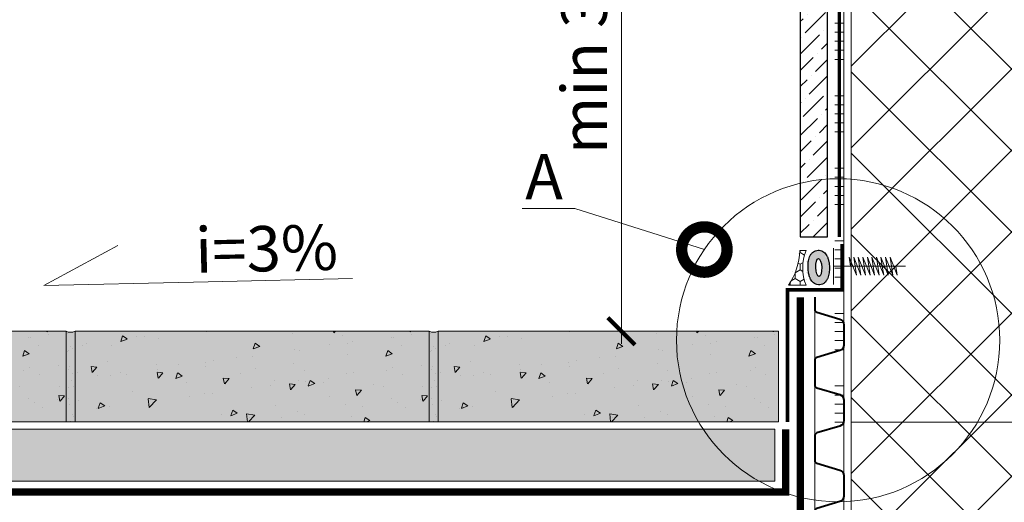
# Model space of a CAD drawing. Units: millimetres. Extents: x -30516 to 128684, y -16411 to 3415.
# Drawn here: x 91574 to 92117, y -7952 to -7686 of the extents above; entities that cross this region are included whole.
import ezdxf
from ezdxf import colors
from ezdxf.entities.mleader import LeaderData, LeaderLine
from ezdxf.math import Vec2, Vec3

# ---------------------------------------------------------------- set-up
doc = ezdxf.new("R2010")
doc.units = ezdxf.units.MM
for name, pattern in [('ACAD_ISO03W100', [30, 12, -18]), ('Штрих-пунктирная', [20, 7.5, -2, 1, -2, 7.5]), ('Штриховая', [6, 2, -2, 2])]:
    doc.linetypes.add(name, pattern=pattern)
doc.layers.get('0').update_dxf_attribs({"lineweight": 30})
doc.layers.get('DEFPOINTS').update_dxf_attribs({"color": 251, "lineweight": 0})
doc.layers.add('TN-АННОТАЦИИ', color=7, linetype='Continuous', lineweight=20, true_color=0x000000)
doc.layers.add('TN-АННТОТАЦИИ', color=7, linetype='Continuous', lineweight=20, true_color=0x000000)
for name, color, linetype, lineweight in [('TN-БЕТОН', 251, 'Continuous', 40), ('TN-ГЕОТЕКСТИЛЬ', 127, 'Continuous', 30), ('TN-ГЕРМЕТИК', 20, 'Continuous', 30), ('TN-КЛЕЙ', 1, 'Continuous', 15), ('TN-КРЕПЕЖ', 7, 'Continuous', 15), ('TN-РАЗМЕРЫ', 184, 'Continuous', 15), ('TN-СТЯЖКА', 252, 'Continuous', 15), ('TN-УТЕПЛИТЕЛЬ XPS', 252, 'Continuous', 15), ('Плитка', 234, 'Continuous', 5), ('ТН_Крепеж', 7, 'Continuous', 15)]:
    doc.layers.add(name, color=color, linetype=linetype, lineweight=lineweight)
doc.layers.add('Стеклосетка', color=7, linetype='ACAD_ISO03W100')
doc.styles.add('TN-Текст', font='isocpeur.ttf')
doc.styles.add('TN-Текст-Аннотативный', font='isocpeur.ttf')
doc.dimstyles.new('ПТС-Размеры-Аннотативный$0', dxfattribs={"dimtxt": 2.5, "dimasz": 1.5, "dimexe": 0.7, "dimexo": 1, "dimgap": 0.8, "dimtad": 1, "dimdec": 0, "dimzin": 0, "dimdsep": 46, "dimtxsty": 'TN-Текст-Аннотативный', "dimblk": 'ARCHTICK', "dimcen": 2, "dimdle": 0.7, "dimadec": 0, "dimazin": 0, "dimtfac": 1, "dimtdec": 0, "dimtmove": 1, "dimatfit": 3, "dimfxl": 0.7, "dimtolj": 1, "dimtzin": 0, "dimlwd": -1, "dimlwe": -1, "dimarcsym": 0})

# ---------------------------------------------------------------- blocks, each defined once
blk = doc.blocks.new('_ARCHTICK')
at = {"color": 0, "linetype": 'ByBlock', "ltscale": 10, "const_width": 0.15}
blk.add_lwpolyline([(-0.5, -0.5), (0.5, 0.5)], dxfattribs=at)
blk = doc.blocks.new('*D90')
at = {"layer": 'DEFPOINTS', "color": 0, "transparency": 16777216}
for p in [(91905.63, -7536.11), (92146.17, -7536.11), (91992.18, -7857.74)]:
    blk.add_point(p, dxfattribs=at)
at = {"layer": 'TN-РАЗМЕРЫ', "color": 0, "transparency": 16777216}
for p, q in [((91905.63, -7864.74), (91905.63, -7529.11)), ((92136.17, -7536.11), (91898.63, -7536.11)), ((91982.18, -7857.74), (91898.63, -7857.74))]:
    blk.add_line(p, q, dxfattribs=at)
at = {"layer": 'TN-РАЗМЕРЫ', "color": 0, "transparency": 16777216, "xscale": 15, "yscale": 15, "zscale": 15}
for p, rotation in [((91905.63, -7536.11), 90), ((91905.63, -7857.74), 270)]:
    blk.add_blockref('_ARCHTICK', p, dxfattribs=dict(at, rotation=rotation))
at = {"layer": 'TN-РАЗМЕРЫ', "color": 0, "transparency": 16777216, "insert": (91885.12, -7696.92), "char_height": 25, "attachment_point": 5, "rotation": 90, "style": 'TN-Текст-Аннотативный'}
blk.add_mtext('\\A1;min 300', dxfattribs=at)
blk = doc.blocks.new('*U55')
at = {"color": 7, "ltscale": 100}
for points in [[(0, 0), (0, 20)], [(0, -20), (0, 0), (18.7, 0)], [(23.7, 0), (25.2, -10), (17.2, 10), (18.7, 0)], [(18.7, 0), (79.2, 0)], [(28.7, 0), (30.2, -10), (22.2, 10), (23.7, 0)], [(33.7, 0), (35.2, -10), (27.2, 10), (28.7, 0)], [(38.7, 0), (40.2, -10), (32.2, 10), (33.7, 0)], [(43.7, 0), (45.2, -10), (37.2, 10), (38.7, 0)], [(48.7, 0), (50.2, -10), (42.2, 10), (43.7, 0)], [(53.7, 0), (55.2, -10), (47.2, 10), (48.7, 0)], [(58.7, 0), (60.2, -10), (52.2, 10), (53.7, 0)], [(63.7, 0), (65.2, -10), (57.2, 10), (58.7, 0)], [(68.7, 0), (70.2, -10), (62.2, 10), (63.7, 0)]]:
    blk.add_lwpolyline(points, dxfattribs=at)
blk = doc.blocks.new('_None')
blk = doc.blocks.new('_DotSmall')
at = {"color": 0, "linetype": 'ByBlock', "const_width": 0.5}
blk.add_lwpolyline([(-0.0625, 0, 1), (0.0625, 0, 1)], format="xyb", close=True, dxfattribs=at)
blk = doc.blocks.new('*D91')
at = {"layer": 'DEFPOINTS', "color": 0, "transparency": 16777216}
for p in [(91005.21, -7857.74), (92032.18, -7857.74), (92032.18, -8506.78)]:
    blk.add_point(p, dxfattribs=at)
at = {"layer": 'TN-РАЗМЕРЫ', "color": 0, "transparency": 16777216}
for p, q in [((91005.21, -7867.74), (91005.21, -8513.78)), ((92032.18, -7867.74), (92032.18, -8513.78)), ((90998.21, -8506.78), (92039.18, -8506.78))]:
    blk.add_line(p, q, dxfattribs=at)
at = {"layer": 'TN-РАЗМЕРЫ', "color": 0, "transparency": 16777216, "xscale": 15, "yscale": 15, "zscale": 15, "rotation": 180}
blk.add_blockref('_ARCHTICK', (91005.21, -8506.78), dxfattribs=at)
at = {"layer": 'TN-РАЗМЕРЫ', "color": 0, "transparency": 16777216, "xscale": 15, "yscale": 15, "zscale": 15}
blk.add_blockref('_ARCHTICK', (92032.18, -8506.78), dxfattribs=at)
at = {"layer": 'TN-РАЗМЕРЫ', "color": 0, "transparency": 16777216, "insert": (91518.7, -8486.28), "char_height": 25, "attachment_point": 5, "style": 'TN-Текст-Аннотативный'}
blk.add_mtext('\\A1;1000', dxfattribs=at)
blk = doc.blocks.new('*D92')
at = {"layer": 'DEFPOINTS', "color": 0, "transparency": 16777216}
for p in [(92032.18, -7920.36), (90852.64, -8178.58), (92032.18, -8582.1)]:
    blk.add_point(p, dxfattribs=at)
at = {"layer": 'TN-РАЗМЕРЫ', "color": 0, "transparency": 16777216}
for p, q in [((92032.18, -7930.36), (92032.18, -8589.1)), ((90852.64, -8188.58), (90852.64, -8589.1)), ((90845.64, -8582.1), (92039.18, -8582.1))]:
    blk.add_line(p, q, dxfattribs=at)
at = {"layer": 'TN-РАЗМЕРЫ', "color": 0, "transparency": 16777216, "xscale": 15, "yscale": 15, "zscale": 15, "rotation": 180}
blk.add_blockref('_ARCHTICK', (90852.64, -8582.1), dxfattribs=at)
at = {"layer": 'TN-РАЗМЕРЫ', "color": 0, "transparency": 16777216, "xscale": 15, "yscale": 15, "zscale": 15}
blk.add_blockref('_ARCHTICK', (92032.18, -8582.1), dxfattribs=at)
at = {"layer": 'TN-РАЗМЕРЫ', "color": 0, "transparency": 16777216, "insert": (91442.41, -8561.6), "char_height": 25, "attachment_point": 5, "style": 'TN-Текст-Аннотативный'}
blk.add_mtext('\\A1;1200', dxfattribs=at)
blk = doc.blocks.new('*U99')
at = {"color": 1, "ltscale": 100}
for points in [[(597.81, 0), (0, 0)], [(330, 0), (330, 5)], [(335, 0), (335, 5)], [(340, 0), (340, 5)], [(345, 0), (345, 5)], [(350, 0), (350, 5)], [(370, 0), (370, 5)], [(375, 0), (375, 5)], [(380, 0), (380, 5)], [(385, 0), (385, 5)], [(390, 0), (390, 5)], [(410, 0), (410, 5)], [(415, 0), (415, 5)], [(420, 0), (420, 5)], [(425, 0), (425, 5)], [(430, 0), (430, 5)], [(450, 0), (450, 5)], [(455, 0), (455, 5)], [(460, 0), (460, 5)], [(465, 0), (465, 5)], [(470, 0), (470, 5)], [(490, 0), (490, 5)], [(495, 0), (495, 5)], [(500, 0), (500, 5)], [(505, 0), (505, 5)], [(510, 0), (510, 5)], [(530, 0), (530, 5)], [(535, 0), (535, 5)], [(540, 0), (540, 5)], [(545, 0), (545, 5)], [(550, 0), (550, 5)]]:
    blk.add_lwpolyline(points, dxfattribs=at)
blk = doc.blocks.new('*U97')
at = {"color": 34}
for points in [[(-16, 249.6), (-16, 242.79, 0.331206), (-14.86, 241.26), (-2.28, 237.48, -0.331206), (0, 234.42), (0, 223.18, -0.331206), (-2.28, 220.12), (-14.86, 216.34, 0.331206), (-16, 214.81), (-16, 208)], [(-16, 208), (-16, 201.19, 0.331206), (-14.86, 199.66), (-2.28, 195.88, -0.331206), (0, 192.82), (0, 181.58, -0.331206), (-2.28, 178.52), (-14.86, 174.74, 0.331206), (-16, 173.21), (-16, 166.4)], [(-16, 166.4), (-16, 159.59, 0.331206), (-14.86, 158.06), (-2.28, 154.28, -0.331206), (0, 151.22), (0, 139.98, -0.331206), (-2.28, 136.92), (-14.86, 133.14, 0.331206), (-16, 131.61), (-16, 124.8)], [(-16, 124.8), (-16, 117.99, 0.331206), (-14.86, 116.46), (-2.28, 112.68, -0.331206), (0, 109.62), (0, 98.38, -0.331206), (-2.28, 95.32), (-14.86, 91.54, 0.331206), (-16, 90.01), (-16, 83.2)], [(-16, 83.2), (-16, 76.39, 0.331206), (-14.86, 74.86), (-2.28, 71.08, -0.331206), (0, 68.02), (0, 56.78, -0.331206), (-2.28, 53.72), (-14.86, 49.94, 0.331206), (-16, 48.41), (-16, 41.6)], [(-16, 41.6), (-16, 34.79, 0.331206), (-14.86, 33.26), (-2.28, 29.48, -0.331206), (0, 26.42), (0, 15.18, -0.331206), (-2.28, 12.12), (-14.86, 8.34, 0.331206), (-16, 6.81), (-16, 0)]]:
    blk.add_lwpolyline(points, format="xyb", dxfattribs=at)
at = {"color": 34, "lineweight": 15}
for points in [[(-16, 249.6), (-16, 208)], [(0, 249.6), (0, 208)], [(-16, 208), (-16, 166.4)], [(0, 208), (0, 166.4)], [(-16, 166.4), (-16, 124.8)], [(0, 166.4), (0, 124.8)], [(-16, 124.8), (-16, 83.2)], [(0, 124.8), (0, 83.2)], [(-16, 83.2), (-16, 41.6)], [(0, 83.2), (0, 41.6)], [(-16, 41.6), (-16, 0)], [(0, 41.6), (0, 0)]]:
    blk.add_lwpolyline(points, dxfattribs=at)

msp = doc.modelspace()

# ---------------------------------------------------------------- hatches: boundary and pattern name
at = {"lineweight": 9}
h = msp.add_hatch(dxfattribs=at)
h.set_pattern_fill('ANSI36', color=256, scale=2)
h.set_pattern_definition([(45, (81643.6276, -1981.902), (3.367596, 12.347852), [15.875, -3.175, 0, -3.175])])
h.paths.add_polyline_path([(92004.18, -7805.73), (92019.18, -7805.73), (92019.18, -7357.92), (92004.18, -7357.92)])
h = msp.add_hatch(color=2)
h.dxf.hatch_style = 1
edge = h.paths.add_edge_path()
edge.add_spline(control_points=[(92018.85, -7816.25), (92018.83, -7816.21), (92018.81, -7816.17), (92018.59, -7815.75), (92018.35, -7815.38), (92017.8, -7814.7), (92017.5, -7814.39), (92016.8, -7813.86), (92016.43, -7813.63), (92015.55, -7813.26), (92015.04, -7813.13), (92014.34, -7813.08), (92014.18, -7813.08), (92014.01, -7813.08), (92013.52, -7813.1), (92013.02, -7813.2), (92012.14, -7813.51), (92011.76, -7813.72), (92011.11, -7814.17), (92010.84, -7814.42), (92010.39, -7814.89), (92010.21, -7815.13), (92009.71, -7815.85), (92009.49, -7816.32), (92009.12, -7817.24), (92008.97, -7817.7), (92008.74, -7818.63), (92008.66, -7819.11), (92008.45, -7820.6), (92008.4, -7821.66), (92008.46, -7823.77), (92008.56, -7824.82), (92008.88, -7826.46), (92009.04, -7827.08), (92009.41, -7828.17), (92009.61, -7828.64), (92010.06, -7829.48), (92010.29, -7829.85), (92010.85, -7830.54), (92011.15, -7830.84), (92011.84, -7831.38), (92012.22, -7831.61), (92013.1, -7831.98), (92013.61, -7832.11), (92014.68, -7832.19), (92015.24, -7832.13), (92016.25, -7831.85), (92016.69, -7831.63), (92017.44, -7831.16), (92017.74, -7830.89), (92018.24, -7830.37), (92018.44, -7830.11), (92018.95, -7829.37), (92019.17, -7828.91), (92019.54, -7827.99), (92019.68, -7827.53), (92019.91, -7826.61), (92019.99, -7826.15), (92020.06, -7825.68)], knot_values=[5.670514, 5.670514, 5.670514, 5.670514, 5.691509, 5.691509, 5.872728, 5.872728, 6.016586, 6.016586, 6.132536, 6.132536, 6.248486, 6.248486, 6.283185, 6.283185, 6.283185, 6.389747, 6.389747, 6.496308, 6.496308, 6.602869, 6.602869, 6.709431, 6.709431, 6.931244, 6.931244, 7.153058, 7.153058, 7.374872, 7.374872, 7.839174, 7.839174, 8.303476, 8.303476, 8.597955, 8.597955, 8.832128, 8.832128, 9.013554, 9.013554, 9.157574, 9.157574, 9.273618, 9.273618, 9.389663, 9.389663, 9.505707, 9.505707, 9.621751, 9.621751, 9.737795, 9.737795, 9.853839, 9.853839, 10.074984, 10.074984, 10.296129, 10.296129, 10.512528, 10.512528, 10.512528, 10.512528], degree=3, periodic=0)
edge.add_line((92020.06, -7825.68), (92014.3, -7829.22))
edge.add_arc((92013.69, -7829.16), 0.613, 292.2335, 354.6351, ccw=False)
edge.add_arc((92013.69, -7829.16), 0.613, 292.2335, 354.6351)
edge.add_line((92014.3, -7829.22), (92020.06, -7825.68))
edge.add_spline(control_points=[(92020.06, -7825.68), (92020.06, -7825.67), (92020.06, -7825.66), (92020.21, -7824.63), (92020.26, -7823.58), (92020.2, -7821.46), (92020.09, -7820.41), (92019.77, -7818.77), (92019.61, -7818.15), (92019.25, -7817.11), (92019.08, -7816.68), (92018.85, -7816.25)], knot_values=[4.229343, 4.229343, 4.229343, 4.229343, 4.234089, 4.234089, 4.698944, 4.698944, 5.163799, 5.163799, 5.457568, 5.457568, 5.670514, 5.670514, 5.670514, 5.670514], degree=3, periodic=0)
edge.add_line((92018.85, -7816.25), (92018.2, -7816.62))
edge.add_arc((92018, -7816.74), 0.238, -220.0015, 30.0398, ccw=False)
edge.add_arc((92018, -7816.74), 0.238, 30.0398, 139.9985, ccw=False)
edge.add_line((92018.2, -7816.62), (92018.85, -7816.25))
edge = h.paths.add_edge_path(flags=16)
edge.add_ellipse((92014.33, -7822.62), major_axis=(-0.16, 4.97), ratio=0.333499, start_angle=0, end_angle=360)
at = {"lineweight": 9, "transparency": 33554687}
h = msp.add_hatch(dxfattribs=at)
h.set_pattern_fill('AR-SAND', color=256, scale=0.2)
h.set_pattern_definition([(37.5, (23856.8565, -5567.626), (-0.3200063, 9.7882647), [0, -7.7216, 0, -8.636, 0, -8.255]), (7.5, (23856.857, -5567.626), (8.9904657, 14.336502), [0, -4.1656, 0, -6.9596, 0, -2.667]), (327.5, (23850.608, -5567.626), (15.8198474, 0.0287437), [0, -2.54, 0, -9.144, 0, -11.938]), (317.5, (23850.608, -5567.626), (15.271129, 4.4585865), [0, -1.27, 0, -5.9944, 0, -6.858])])
edge = h.paths.add_edge_path()
edge.add_arc((91602.21, -7852.97), 5.38, 242.3163, 297.6837)
edge.add_line((91604.71, -7857.74), (91604.71, -7907.74))
edge.add_line((91604.71, -7907.74), (91599.71, -7907.74))
edge.add_line((91599.71, -7907.74), (91599.71, -7857.74))
at = {"true_color": 0xfeeab9, "transparency": 33554508}
h = msp.add_hatch(color=254, dxfattribs=at)
h.dxf.hatch_style = 1
h.paths.add_polyline_path([(91599.71, -7907.74), (91604.71, -7907.74), (91604.71, -7857.74, -0.246399), (91599.71, -7857.74)])
at = {"lineweight": 9, "transparency": 33554687}
h = msp.add_hatch(dxfattribs=at)
h.set_pattern_fill('AR-SAND', color=256, scale=0.2)
h.set_pattern_definition([(37.5, (24056.8565, -5567.626), (-0.3200063, 9.7882647), [0, -7.7216, 0, -8.636, 0, -8.255]), (7.5, (24056.857, -5567.626), (8.9904657, 14.336502), [0, -4.1656, 0, -6.9596, 0, -2.667]), (327.5, (24050.608, -5567.626), (15.8198474, 0.0287437), [0, -2.54, 0, -9.144, 0, -11.938]), (317.5, (24050.608, -5567.626), (15.271129, 4.4585865), [0, -1.27, 0, -5.9944, 0, -6.858])])
edge = h.paths.add_edge_path()
edge.add_arc((91802.21, -7852.97), 5.38, 242.3163, 297.6837)
edge.add_line((91804.71, -7857.74), (91804.71, -7907.74))
edge.add_line((91804.71, -7907.74), (91799.71, -7907.74))
edge.add_line((91799.71, -7907.74), (91799.71, -7857.74))
at = {"true_color": 0xfeeab9, "transparency": 33554508}
h = msp.add_hatch(color=254, dxfattribs=at)
h.dxf.hatch_style = 1
h.paths.add_polyline_path([(91799.71, -7907.74), (91804.71, -7907.74), (91804.71, -7857.74, -0.246399), (91799.71, -7857.74)])
h = msp.add_hatch(color=254, dxfattribs=at)
h.dxf.hatch_style = 1
h.paths.add_polyline_path([(91017.21, -7911.73), (91990.18, -7911.74), (91990.18, -7940.33), (91017.21, -7940.33)])
at = {"lineweight": 9, "transparency": 33554687}
h = msp.add_hatch(dxfattribs=at)
h.set_pattern_fill('AR-SAND', color=256, scale=0.2)
h.set_pattern_definition([(37.5, (23280.516, -5661.099), (-0.3200063, 9.78826475), [0, -7.7216, 0, -8.636, 0, -8.255]), (7.5, (23280.516, -5661.099), (8.9904657, 14.336502), [0, -4.1656, 0, -6.9596, 0, -2.667]), (327.5, (23274.268, -5661.099), (15.8198474, 0.0287437), [0, -2.54, 0, -9.144, 0, -11.938]), (317.5, (23274.268, -5661.099), (15.271129, 4.4585865), [0, -1.27, 0, -5.9944, 0, -6.858])])
h.paths.add_polyline_path([(91017.21, -7911.73), (91990.18, -7911.74), (91990.18, -7940.33), (91017.21, -7940.33)])
at = {"layer": 'TN-БЕТОН', "lineweight": 5, "transparency": 33554636}
h = msp.add_hatch(color=256, dxfattribs=at)
h.dxf.hatch_style = 1
h.paths.add_polyline_path([(91599.71, -7857.74), (91599.71, -7907.74), (91404.71, -7907.74), (91404.71, -7857.74)])
at = {"layer": 'TN-БЕТОН', "lineweight": 5, "transparency": 33554687}
h = msp.add_hatch(dxfattribs=at)
h.set_pattern_fill('AR-CONC', color=256, scale=0.2, angle=-180)
h.set_pattern_definition([(230, (93356.703, 59923.96), (-36.436934, 3.187817), [3.81, -41.91]), (175, (93356.703, 59923.96), (7.048684, -38.21137), [3.048, -33.528117]), (280.451445, (93353.667, 59924.225), (-29.38825, -35.02355), [3.238002, -35.618049]), (226.1842, (93356.703, 59913.8), (-54.215808, 8.408466), [5.715, -62.865]), (276.63556, (93352.185, 59914.5), (-47.480827, -49.485225), [4.857005, -53.42712]), (171.18415, (93356.703, 59913.8), (-47.480827, -49.485225), [4.571993, -50.291946]), (201, (93351.623, 59916.34), (-30.322878, 20.45304), [3.81, -41.91]), (146, (93351.623, 59916.34), (-12.360406, -36.837593), [3.048, -33.528]), (251.451445, (93349.096, 59918.044), (-42.683284, -16.384554), [3.238002, -35.617988]), (217.5, (93356.703, 59923.959), (-0.6177207, -16.9110078), [0, -33.1216, 0, -34.036, 0, -33.655]), (187.5, (93356.703, 59923.96), (-13.3639325, -20.036115), [0, -19.4056, 0, -32.3596, 0, -12.827]), (147.5, (93368.031, 59923.959), (-27.118119, 1.1457488), [0, -12.7, 0, -39.624, 0, -52.578]), (137.5, (93373.111, 59923.96), (-29.625836, -5.085298), [0, -16.51, 0, -26.3144, 0, -37.338])])
h.paths.add_polyline_path([(91599.71, -7857.74), (91599.71, -7907.74), (91404.71, -7907.74), (91404.71, -7857.74)])
at = {"layer": 'TN-БЕТОН', "lineweight": 5, "transparency": 33554636}
h = msp.add_hatch(color=256, dxfattribs=at)
h.dxf.hatch_style = 1
h.paths.add_polyline_path([(91799.71, -7857.74), (91799.71, -7907.74), (91604.71, -7907.74), (91604.71, -7857.74)])
at = {"layer": 'TN-БЕТОН', "lineweight": 5, "transparency": 33554687}
h = msp.add_hatch(dxfattribs=at)
h.set_pattern_fill('AR-CONC', color=256, scale=0.2, angle=-180)
h.set_pattern_definition([(230, (93556.703, 59923.96), (-36.436934, 3.187817), [3.81, -41.91]), (175, (93556.703, 59923.96), (7.048684, -38.21137), [3.048, -33.528117]), (280.451445, (93553.667, 59924.225), (-29.38825, -35.02355), [3.238002, -35.618049]), (226.1842, (93556.703, 59913.8), (-54.215808, 8.408466), [5.715, -62.865]), (276.63556, (93552.185, 59914.5), (-47.480827, -49.485225), [4.857005, -53.42712]), (171.18415, (93556.703, 59913.8), (-47.480827, -49.485225), [4.571993, -50.291946]), (201, (93551.623, 59916.34), (-30.322878, 20.45304), [3.81, -41.91]), (146, (93551.623, 59916.34), (-12.360406, -36.837593), [3.048, -33.528]), (251.451445, (93549.096, 59918.044), (-42.683284, -16.384554), [3.238002, -35.617988]), (217.5, (93556.703, 59923.959), (-0.6177207, -16.9110078), [0, -33.1216, 0, -34.036, 0, -33.655]), (187.5, (93556.703, 59923.96), (-13.3639325, -20.036115), [0, -19.4056, 0, -32.3596, 0, -12.827]), (147.5, (93568.031, 59923.959), (-27.118119, 1.1457488), [0, -12.7, 0, -39.624, 0, -52.578]), (137.5, (93573.111, 59923.96), (-29.625836, -5.085298), [0, -16.51, 0, -26.3144, 0, -37.338])])
h.paths.add_polyline_path([(91799.71, -7857.74), (91799.71, -7907.74), (91604.71, -7907.74), (91604.71, -7857.74)])
at = {"layer": 'TN-БЕТОН', "lineweight": 5, "transparency": 33554636}
h = msp.add_hatch(color=256, dxfattribs=at)
h.dxf.hatch_style = 1
h.paths.add_polyline_path([(91992.18, -7857.74), (91992.18, -7907.74), (91804.71, -7907.74), (91804.71, -7857.74)])
at = {"layer": 'TN-БЕТОН', "lineweight": 5, "transparency": 33554687}
h = msp.add_hatch(dxfattribs=at)
h.set_pattern_fill('AR-CONC', color=256, scale=0.2, angle=-180)
h.set_pattern_definition([(230, (93756.703, 59923.96), (-36.436934, 3.187817), [3.81, -41.91]), (175, (93756.703, 59923.96), (7.048684, -38.21137), [3.048, -33.528117]), (280.451445, (93753.667, 59924.225), (-29.38825, -35.02355), [3.238002, -35.618049]), (226.1842, (93756.703, 59913.8), (-54.215808, 8.408466), [5.715, -62.865]), (276.63556, (93752.185, 59914.5), (-47.480827, -49.485225), [4.857005, -53.42712]), (171.18415, (93756.703, 59913.8), (-47.480827, -49.485225), [4.571993, -50.291946]), (201, (93751.623, 59916.34), (-30.322878, 20.45304), [3.81, -41.91]), (146, (93751.623, 59916.34), (-12.360406, -36.837593), [3.048, -33.528]), (251.451445, (93749.096, 59918.044), (-42.683284, -16.384554), [3.238002, -35.617988]), (217.5, (93756.703, 59923.959), (-0.6177207, -16.9110078), [0, -33.1216, 0, -34.036, 0, -33.655]), (187.5, (93756.703, 59923.96), (-13.3639325, -20.036115), [0, -19.4056, 0, -32.3596, 0, -12.827]), (147.5, (93768.031, 59923.959), (-27.118119, 1.1457488), [0, -12.7, 0, -39.624, 0, -52.578]), (137.5, (93773.111, 59923.96), (-29.625836, -5.085298), [0, -16.51, 0, -26.3144, 0, -37.338])])
h.paths.add_polyline_path([(91992.18, -7857.74), (91992.18, -7907.74), (91804.71, -7907.74), (91804.71, -7857.74)])
at = {"layer": 'TN-ГЕРМЕТИК', "lineweight": 18}
h = msp.add_hatch(dxfattribs=at)
h.set_pattern_fill('HONEY', color=256, angle=90)
h.set_pattern_definition([(90, (94459.4432, -34974.9766), (-2.74963064, 4.7625), [3.175, -6.35]), (210, (94459.4432, -34974.9766), (-2.74963066, -4.7625), [3.175, -6.35]), (150, (94459.4432, -34974.9766), (-5.4992613, 1e-08), [-6.35, 3.175])])
edge = h.paths.add_edge_path()
edge.add_arc((92031.88, -7822.81), 26.34, 158.6831, 201.391, ccw=False)
edge.add_line((92007.34, -7813.23), (92003.85, -7813.23))
edge.add_arc((91969.17, -7812.57), 34.69, 325.1042, 358.9049, ccw=False)
edge.add_line((91997.62, -7832.42), (92007.35, -7832.42))
at = {"layer": 'TN-УТЕПЛИТЕЛЬ XPS', "transparency": 33554559}
h = msp.add_hatch(dxfattribs=at)
h.set_pattern_fill('ANSI37', color=256, scale=10)
h.set_pattern_definition([(45, (-8076.73, 6722.52), (-22.45064, 22.45064), []), (135, (-8076.73, 6722.52), (-22.45064, -22.45064), [])])
h.paths.add_polyline_path([(92121.67, -8387.09), (92032.18, -8387.09), (92032.18, -7463.74), (92139.67, -7463.74), (92139.67, -7522.88), (92130.67, -7531.88), (92130.67, -8154.99), (92121.67, -8163.99), (92121.67, -8288.92)])

# ---------------------------------------------------------------- linework, layer by layer
at = {"color": 252, "linetype": 'Штрих-пунктирная', "const_width": 4}
msp.add_lwpolyline([(92004.18, -8072.88), (92004.18, -7838.98)], dxfattribs=at)
at = {"lineweight": 5, "transparency": 33554508}
msp.add_lwpolyline([(91017.21, -7911.73), (91990.18, -7911.74), (91990.18, -7940.33), (91017.21, -7940.33)], close=True, dxfattribs=at)
at = {"ltscale": 12}
msp.add_ellipse((92014.33, -7822.62), major_axis=(-0.16, 4.97), ratio=0.333499, dxfattribs=at)
msp.add_open_spline([(92014.01, -7813.08), (92013.52, -7813.1), (92013.02, -7813.2), (92012.14, -7813.51), (92011.76, -7813.72), (92011.11, -7814.17), (92010.84, -7814.42), (92010.39, -7814.89), (92010.21, -7815.13), (92009.71, -7815.85), (92009.49, -7816.32), (92009.12, -7817.24), (92008.97, -7817.7), (92008.74, -7818.63), (92008.66, -7819.11), (92008.45, -7820.6), (92008.4, -7821.66), (92008.46, -7823.77), (92008.56, -7824.82), (92008.88, -7826.46), (92009.04, -7827.08), (92009.41, -7828.17), (92009.61, -7828.64), (92010.06, -7829.48), (92010.29, -7829.85), (92010.85, -7830.54), (92011.15, -7830.84), (92011.84, -7831.38), (92012.22, -7831.61), (92013.1, -7831.98), (92013.61, -7832.11), (92014.68, -7832.19), (92015.24, -7832.13), (92016.25, -7831.85), (92016.69, -7831.63), (92017.44, -7831.16), (92017.74, -7830.89), (92018.24, -7830.37), (92018.44, -7830.11), (92018.95, -7829.37), (92019.17, -7828.91), (92019.54, -7827.99), (92019.68, -7827.53), (92019.91, -7826.6), (92020, -7826.13), (92020.21, -7824.63), (92020.26, -7823.58), (92020.2, -7821.46), (92020.09, -7820.41), (92019.77, -7818.77), (92019.61, -7818.15), (92019.24, -7817.07), (92019.04, -7816.6), (92018.59, -7815.75), (92018.35, -7815.38), (92017.8, -7814.7), (92017.5, -7814.39), (92016.8, -7813.86), (92016.43, -7813.63), (92015.55, -7813.26), (92015.04, -7813.13), (92014.34, -7813.08), (92014.18, -7813.08), (92014.01, -7813.08)], degree=3, knots=[0, 0, 0, 0, 0.106561, 0.106561, 0.213123, 0.213123, 0.319684, 0.319684, 0.426245, 0.426245, 0.648059, 0.648059, 0.869873, 0.869873, 1.091687, 1.091687, 1.555989, 1.555989, 2.020291, 2.020291, 2.31477, 2.31477, 2.548943, 2.548943, 2.730369, 2.730369, 2.874389, 2.874389, 2.990433, 2.990433, 3.106477, 3.106477, 3.222521, 3.222521, 3.338565, 3.338565, 3.454609, 3.454609, 3.570654, 3.570654, 3.791799, 3.791799, 4.012944, 4.012944, 4.234089, 4.234089, 4.698944, 4.698944, 5.163799, 5.163799, 5.457568, 5.457568, 5.691509, 5.691509, 5.872728, 5.872728, 6.016586, 6.016586, 6.132536, 6.132536, 6.248486, 6.248486, 6.283185, 6.283185, 6.283185, 6.283185], dxfattribs=at)
msp.add_open_spline([(92014.01, -7813.08), (92013.52, -7813.1), (92013.02, -7813.2), (92012.14, -7813.51), (92011.76, -7813.72), (92011.11, -7814.17), (92010.84, -7814.42), (92010.39, -7814.89), (92010.21, -7815.13), (92009.71, -7815.85), (92009.49, -7816.32), (92009.12, -7817.24), (92008.97, -7817.7), (92008.74, -7818.63), (92008.66, -7819.11), (92008.45, -7820.6), (92008.4, -7821.66), (92008.46, -7823.77), (92008.56, -7824.82), (92008.88, -7826.46), (92009.04, -7827.08), (92009.41, -7828.17), (92009.61, -7828.64), (92010.06, -7829.48), (92010.29, -7829.85), (92010.85, -7830.54), (92011.15, -7830.84), (92011.84, -7831.38), (92012.22, -7831.61), (92013.1, -7831.98), (92013.61, -7832.11), (92014.68, -7832.19), (92015.24, -7832.13), (92016.25, -7831.85), (92016.69, -7831.63), (92017.44, -7831.16), (92017.74, -7830.89), (92018.24, -7830.37), (92018.44, -7830.11), (92018.95, -7829.37), (92019.17, -7828.91), (92019.54, -7827.99), (92019.68, -7827.53), (92019.91, -7826.6), (92020, -7826.13), (92020.21, -7824.63), (92020.26, -7823.58), (92020.2, -7821.46), (92020.09, -7820.41), (92019.77, -7818.77), (92019.61, -7818.15), (92019.24, -7817.07), (92019.04, -7816.6), (92018.59, -7815.75), (92018.35, -7815.38), (92017.8, -7814.7), (92017.5, -7814.39), (92016.8, -7813.86), (92016.43, -7813.63), (92015.55, -7813.26), (92015.04, -7813.13), (92014.34, -7813.08), (92014.18, -7813.08), (92014.01, -7813.08)], degree=3, knots=[0, 0, 0, 0, 0.106561, 0.106561, 0.213123, 0.213123, 0.319684, 0.319684, 0.426245, 0.426245, 0.648059, 0.648059, 0.869873, 0.869873, 1.091687, 1.091687, 1.555989, 1.555989, 2.020291, 2.020291, 2.31477, 2.31477, 2.548943, 2.548943, 2.730369, 2.730369, 2.874389, 2.874389, 2.990433, 2.990433, 3.106477, 3.106477, 3.222521, 3.222521, 3.338565, 3.338565, 3.454609, 3.454609, 3.570654, 3.570654, 3.791799, 3.791799, 4.012944, 4.012944, 4.234089, 4.234089, 4.698944, 4.698944, 5.163799, 5.163799, 5.457568, 5.457568, 5.691509, 5.691509, 5.872728, 5.872728, 6.016586, 6.016586, 6.132536, 6.132536, 6.248486, 6.248486, 6.283185, 6.283185, 6.283185, 6.283185], dxfattribs=at)
at = {"layer": 'TN-АННТОТАЦИИ'}
msp.add_circle((92025.01, -7862.74), 89.04, dxfattribs=at)
at = {"layer": 'TN-БЕТОН', "lineweight": 5}
for points in [[(91599.71, -7857.74), (91599.71, -7907.74), (91404.71, -7907.74), (91404.71, -7857.74)], [(91799.71, -7857.74), (91799.71, -7907.74), (91604.71, -7907.74), (91604.71, -7857.74)], [(91992.18, -7857.74), (91992.18, -7907.74), (91804.71, -7907.74), (91804.71, -7857.74)]]:
    msp.add_lwpolyline(points, close=True, dxfattribs=at)
at = {"layer": 'TN-ГЕОТЕКСТИЛЬ', "linetype": 'Штрих-пунктирная', "const_width": 4}
msp.add_lwpolyline([(91011.21, -7911.73), (91011.21, -7946.33), (91996.18, -7946.33), (91996.18, -7911.74)], dxfattribs=at)
at = {"layer": 'TN-ГЕРМЕТИК', "lineweight": 18}
msp.add_lwpolyline([(92007.35, -7832.42, -0.188536), (92007.34, -7813.23), (92003.85, -7813.23, -0.148562), (91997.62, -7832.42)], format="xyb", close=True, dxfattribs=at)
at = {"layer": 'TN-КРЕПЕЖ', "const_width": 2}
msp.add_lwpolyline([(92027.18, -7809.73), (92027.18, -7834.98), (91997.18, -7834.98), (91997.18, -7907.74)], dxfattribs=at)
at = {"layer": 'TN-СТЯЖКА', "lineweight": 9}
for points in [[(91599.71, -7857.74), (91599.71, -7907.74), (91604.71, -7907.74), (91604.71, -7857.74, -0.246399)], [(91799.71, -7857.74), (91799.71, -7907.74), (91804.71, -7907.74), (91804.71, -7857.74, -0.246399)]]:
    msp.add_lwpolyline(points, format="xyb", close=True, dxfattribs=at)
at = {"layer": 'TN-УТЕПЛИТЕЛЬ XPS'}
msp.add_lwpolyline([(92121.67, -8387.09), (92032.18, -8387.09), (92032.18, -7463.74), (92139.67, -7463.74), (92139.67, -7522.88), (92130.67, -7531.88), (92130.67, -8154.99), (92121.67, -8163.99), (92121.67, -8288.92)], close=True, dxfattribs=at)
msp.add_lwpolyline([(92130.67, -7907.92), (92032.18, -7907.92)], dxfattribs=at)
at = {"layer": 'Плитка', "lineweight": 30}
msp.add_lwpolyline([(92004.18, -7805.73), (92019.18, -7805.73), (92019.18, -7357.92), (92004.18, -7357.92), (92004.18, -7805.73)], dxfattribs=at)
at = {"layer": 'Стеклосетка', "linetype": 'Штриховая', "const_width": 2}
msp.add_lwpolyline([(92025.68, -7357.92), (92025.68, -7805.73)], dxfattribs=at)

# ---------------------------------------------------------------- block references
at = {"layer": 'TN-БЕТОН'}
msp.add_blockref('*U97', (92028.18, -8088.58), dxfattribs=at)
at = {"layer": 'TN-КЛЕЙ', "ltscale": 100, "xscale": -1, "rotation": 90}
msp.add_blockref('*U99', (92028.18, -7357.92), dxfattribs=at)
at = {"layer": 'ТН_Крепеж', "ltscale": 100, "xscale": 0.5, "yscale": 0.5, "zscale": 0.5}
msp.add_blockref('*U55', (92022.51, -7821.93), dxfattribs=at)

# ---------------------------------------------------------------- dimensions: what is measured, and where the dimension line sits
at = {"layer": 'TN-РАЗМЕРЫ'}
dim = msp.add_linear_dim(base=(91905.63, -7536.11), p1=(91992.18, -7857.74), p2=(92146.17, -7536.11), angle=90, text='min 300', dimstyle='ПТС-Размеры-Аннотативный$0', dxfattribs=at)
dim.commit()
dim.dimension.update_dxf_attribs({"geometry": '*D90', "text_midpoint": (91885.12, -7696.92)})
for base, p1, p2, text, picture, middle in [((92032.18, -8506.78), (91005.21, -7857.74), (92032.18, -7857.74), '1000', '*D91', (91518.7, -8486.28)), ((92032.18, -8582.1), (90852.64, -8178.58), (92032.18, -7920.36), '1200', '*D92', (91442.41, -8561.6))]:
    dim = msp.add_linear_dim(base=base, p1=p1, p2=p2, text=text, dimstyle='ПТС-Размеры-Аннотативный$0', dxfattribs=at)
    dim.commit()
    dim.dimension.update_dxf_attribs({"geometry": picture, "text_midpoint": middle})

# ---------------------------------------------------------------- leaders
at = {"layer": 'TN-АННОТАЦИИ'}
ml = msp.add_multileader_mtext('Standard', dxfattribs=at)
ml.set_content('\\A1;Лоток водоотводной{\\H0.7x;\\S**^ ;}', color=256, style='TN-Текст')
ml.set_leader_properties(color=256, linetype='ByLayer', lineweight=-1)
ml.set_arrow_properties(name='DOTSMALL')
ml.build(insert=Vec2(0, 0))
ml.multileader.update_dxf_attribs({"text_left_attachment_type": 6, "text_right_attachment_type": 6, "dogleg_length": 100, "arrow_head_size": 50, "scale": 10})
ctx = ml.context
ctx.base_point, ctx.scale, ctx.char_height, ctx.arrow_head_size, ctx.landing_gap_size, ctx.plane_origin = Vec3(90709.11, -7768.53), 10, 25, 50, 0, Vec3(92111.04, -6791.27)
ctx.left_attachment, ctx.right_attachment, ctx.text_align_type = 6, 6, 1
notes = []
notes.append((ctx, [(1, (1, 1, 0), (91059.78, -7768.53), (-1, 0), 4.09, [(1, [(91059.77, -7883.04)], 0, [])])]))
ctx.mtext.insert, ctx.mtext.width, ctx.mtext.alignment, ctx.mtext.line_spacing_style, ctx.mtext.flow_direction = Vec3(90882.4, -7738.53), 509.9007, 2, 2, 5
ml = msp.add_multileader_mtext('Standard', dxfattribs=at)
ml.set_content('{\\fISOCPEUR|b1|i0|c204|p34;А}', color=256, style='TN-Текст')
ml.set_leader_properties(color=256, linetype='ByLayer', lineweight=-1)
ml.set_arrow_properties(name='DOTSMALL')
ml.build(insert=Vec2(0, 0))
ml.multileader.update_dxf_attribs({"text_left_attachment_type": 6, "text_right_attachment_type": 6, "dogleg_length": 100, "arrow_head_size": 50, "scale": 10})
ctx = ml.context
ctx.base_point, ctx.scale, ctx.char_height, ctx.arrow_head_size, ctx.landing_gap_size, ctx.plane_origin, ctx.plane_x_axis, ctx.plane_y_axis = Vec3(91854.13, -7790.05), 10, 25, 50, 0, Vec3(93813.88, -6991.78), Vec3(1, -0.000008), Vec3(0.000008, 1)
ctx.left_attachment, ctx.right_attachment, ctx.text_align_type = 6, 6, 1
notes.append((ctx, [(1, (1, 1, 0), (91880.06, -7790.05), (-1, 0.000008), 8.18, [(0, [(91951.34, -7812.72)], 0, [])])]))
ctx.mtext.insert, ctx.mtext.text_direction, ctx.mtext.rotation, ctx.mtext.width, ctx.mtext.alignment, ctx.mtext.line_spacing_style, ctx.mtext.flow_direction = Vec3(91863.01, -7760.05), Vec3(1, -0.000008), 6.283177, 6.758, 2, 2, 5
ml = msp.add_multileader_mtext('Standard', dxfattribs=at)
ml.set_content('Геотекстиль типа "Typar" завести на вертикаль\\Pвыше уровня подстилающего слоя из песка', color=256, style='TN-Текст')
ml.set_leader_properties(color=256, linetype='ByLayer', lineweight=-1)
ml.set_arrow_properties(name='DOTSMALL')
ml.build(insert=Vec2(0, 0))
ml.multileader.update_dxf_attribs({"text_left_attachment_type": 6, "text_right_attachment_type": 6, "dogleg_length": 100, "arrow_head_size": 50, "scale": 10})
ctx = ml.context
ctx.base_point, ctx.scale, ctx.char_height, ctx.arrow_head_size, ctx.landing_gap_size, ctx.plane_origin = Vec3(93632.77, -7941.91), 10, 25, 50, 0, Vec3(95022.17, -8293.1)
ctx.left_attachment, ctx.right_attachment, ctx.text_align_type = 6, 6, 1
notes.append((ctx, [(0, (1, 1, 0), (93624.59, -7941.91), (1, 0), 8.18, [(0, [(93568.08, -7813.73)], 0, [])])]))
ctx.mtext.insert, ctx.mtext.width, ctx.mtext.alignment, ctx.mtext.line_spacing_style, ctx.mtext.flow_direction = Vec3(94029.65, -7909.41), 806.757, 2, 2, 5
ml = msp.add_multileader_mtext('Standard', dxfattribs=at)
ml.set_content('i=3%', color=256, style='TN-Текст')
ml.set_leader_properties(color=256, linetype='ByLayer', lineweight=-1)
ml.set_arrow_properties(name='NONE')
ml.build(insert=Vec2(0, 0))
ml.multileader.update_dxf_attribs({"text_left_attachment_type": 6, "text_right_attachment_type": 6, "dogleg_length": 100, "arrow_head_size": 50, "scale": 10})
ctx = ml.context
ctx.base_point, ctx.scale, ctx.char_height, ctx.arrow_head_size, ctx.landing_gap_size, ctx.plane_origin, ctx.plane_x_axis, ctx.plane_y_axis = Vec3(91678.06, -7830.45), 10, 25, 50, 0, Vec3(89594.6, -9053.67), Vec3(0.999742, 0.02272), Vec3(-0.02272, 0.999742)
ctx.left_attachment, ctx.right_attachment, ctx.text_align_type = 6, 6, 1
notes.append((ctx, [(1, (1, 1, 0), (91669.88, -7830.64), (0.999742, 0.02272), 8.18, [(0, [(91628.31, -7810.47), (91587.55, -7832.51)], 0, [])])]))
ctx.mtext.insert, ctx.mtext.text_direction, ctx.mtext.rotation, ctx.mtext.alignment, ctx.mtext.line_spacing_style, ctx.mtext.flow_direction = Vec3(91709.87, -7799.72), Vec3(0.999742, 0.02272), 0.022722, 2, 2, 5
for ctx, leaders in notes:
    for number, flags, end, landing, length, lines in leaders:
        leader = LeaderData()
        leader.index, (leader.has_last_leader_line, leader.has_dogleg_vector, leader.attachment_direction) = number, flags
        leader.last_leader_point, leader.dogleg_vector, leader.dogleg_length = Vec3(end), Vec3(landing), length
        for number, points, colour, breaks in lines:
            line = LeaderLine()
            line.index, line.vertices, line.color, line.breaks = number, Vec3.list(points), colors.encode_raw_color(colour), breaks
            leader.lines.append(line)
        ctx.leaders.append(leader)

doc.saveas('drawing.dxf')
